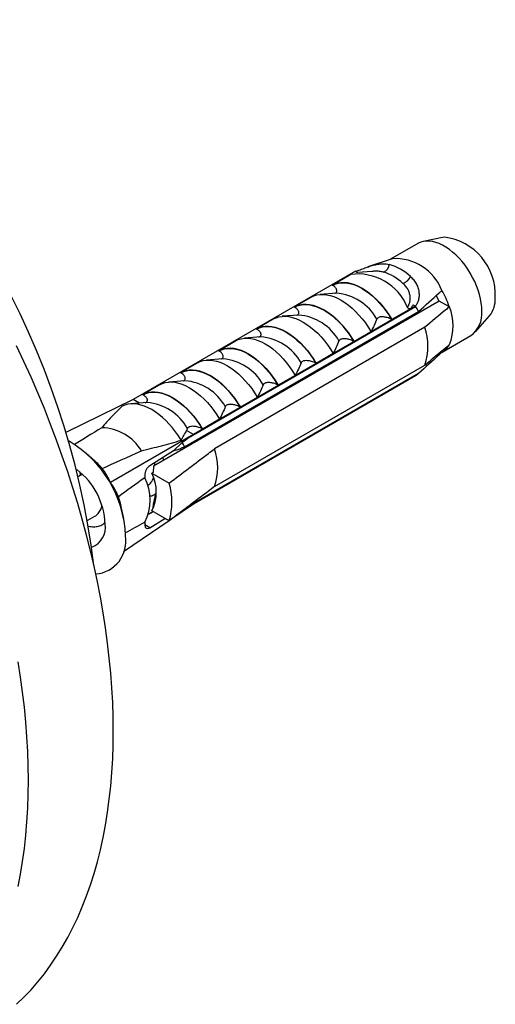
# Model space of a CAD drawing. Units: millimetres. Extents: x 50 to 1000, y 64 to 1435.
# Drawn here: x 887 to 930, y 484 to 572 of the extents above; entities that cross this region are included whole.
import ezdxf

# ---------------------------------------------------------------- set-up
doc = ezdxf.new("R2010")
doc.units = ezdxf.units.MM
doc.header["$LTSCALE"] = 5

msp = doc.modelspace()

# ---------------------------------------------------------------- linework, layer by layer
at = {"color": 7, "linetype": 'Continuous', "lineweight": 25}
for p, q in [((925.079, 552.828), (923.182, 552.441)), ((922.684, 552.254), (920.23, 550.837)), ((920.383, 550.889), (918.175, 550.144)), ((917.058, 549.751), (897.023, 538.185)), ((914.957, 548.515), (916.643, 549.488)), ((917.058, 549.751), (917.256, 549.637)), ((918.54, 549.739), (917.294, 549.64)), ((914.995, 548.492), (914.957, 548.515)), ((911.539, 546.542), (913.071, 547.426)), ((915.356, 547.784), (913.876, 547.667)), ((924.627, 547.073), (924.347, 547.556)), ((924.627, 547.073), (898.831, 532.182)), ((922.495, 546.612), (902.46, 535.046)), ((902.46, 535.023), (922.495, 546.589)), ((911.577, 546.52), (911.539, 546.542)), ((922.283, 546.735), (922.495, 546.612)), ((922.495, 546.612), (922.495, 546.589)), ((925.538, 546.547), (924.627, 547.073)), ((901.653, 533.938), (922.748, 546.117)), ((911.939, 545.811), (910.459, 545.694)), ((922.039, 546.373), (920.353, 545.399)), ((922.776, 546.005), (922.738, 546.114)), ((927.886, 544.292), (929.17, 545.741)), ((908.121, 544.569), (909.653, 545.453)), ((920.353, 545.399), (920.315, 545.421)), ((923.312, 544.703), (904.338, 533.749)), ((908.16, 544.547), (908.121, 544.569)), ((918.468, 544.311), (916.935, 543.426)), ((920.188, 544.511), (920.18, 544.634)), ((924.882, 542.457), (927.476, 543.955)), ((904.704, 542.596), (906.236, 543.48)), ((908.521, 543.838), (907.041, 543.721)), ((916.935, 543.426), (916.897, 543.448)), ((917.831, 543.15), (917.823, 543.273)), ((904.742, 542.574), (904.704, 542.596)), ((915.05, 542.338), (913.518, 541.453)), ((924.862, 542.446), (924.764, 542.503)), ((901.286, 540.623), (902.818, 541.507)), ((905.103, 541.865), (903.623, 541.748)), ((904.338, 530.347), (923.312, 541.3)), ((913.518, 541.453), (913.479, 541.475)), ((915.474, 541.79), (915.466, 541.912)), ((901.324, 540.601), (901.286, 540.623)), ((922.748, 540.537), (901.885, 528.493)), ((922.495, 540.357), (902.46, 528.792)), ((922.495, 540.334), (902.46, 528.768)), ((911.632, 540.365), (910.1, 539.48)), ((913.117, 540.429), (913.109, 540.552)), ((922.495, 540.357), (922.495, 540.334)), ((897.868, 538.65), (899.4, 539.534)), ((901.686, 539.892), (900.206, 539.775)), ((910.1, 539.48), (910.062, 539.502)), ((897.906, 538.628), (897.868, 538.65)), ((910.76, 539.068), (910.752, 539.191)), ((897.023, 538.185), (890.985, 535.26)), ((898.268, 537.919), (896.788, 537.802)), ((897.578, 537.865), (897.023, 538.185)), ((908.214, 538.392), (906.682, 537.507)), ((908.403, 537.708), (908.395, 537.83)), ((906.682, 537.507), (906.644, 537.529)), ((904.797, 536.419), (903.265, 535.534)), ((906.046, 536.347), (906.038, 536.47)), ((902.46, 535.046), (894.966, 530.72)), ((901.908, 535.582), (901.837, 535.406)), ((902.46, 535.046), (901.837, 535.406)), ((902.46, 535.023), (902.46, 535.046)), ((903.265, 535.534), (903.226, 535.556)), ((903.689, 534.986), (903.681, 535.109)), ((901.444, 534.333), (900.656, 533.565)), ((893.549, 532.666), (892.745, 533.38)), ((900.656, 533.565), (898.508, 532.216)), ((901.332, 533.626), (901.319, 533.813)), ((892.43, 531.469), (892.088, 531.272)), ((898.825, 531.625), (898.707, 531.557)), ((898.707, 531.557), (900.255, 530.663)), ((898.831, 532.182), (898.825, 531.625)), ((898.056, 531.388), (898.056, 531.145)), ((898.831, 528.779), (899.076, 529.812)), ((898.827, 528.369), (898.831, 528.779)), ((902.46, 528.768), (900.403, 527.373)), ((902.46, 528.768), (902.46, 528.792)), ((896.159, 527.467), (895.943, 528.52)), ((898.818, 528.09), (898.397, 527.847)), ((898.813, 528.094), (898.4, 527.855)), ((900.255, 527.261), (898.707, 528.154)), ((892.912, 527.321), (893.541, 527.684)), ((900.246, 527.266), (896.131, 524.475)), ((898.056, 527.141), (898.056, 526.897)), ((898.508, 526.637), (899.863, 527.487))]:
    msp.add_line(p, q, dxfattribs=at)
at = {"color": 8, "linetype": 'Continuous', "lineweight": 25}
msp.add_line((898.508, 526.637), (898.056, 526.897), dxfattribs=at)
at = {"color": 7, "linetype": 'Continuous', "lineweight": 25, "flags": 128}
for points in [[(928.468, 546.148), (928.455, 546.507), (928.414, 546.878), (928.346, 547.26), (928.252, 547.648), (928.133, 548.04), (927.989, 548.432), (927.821, 548.822), (927.632, 549.206), (927.422, 549.581), (927.193, 549.944), (926.947, 550.292), (926.686, 550.623), (926.412, 550.933), (926.127, 551.221), (925.834, 551.484), (925.535, 551.719), (925.232, 551.925), (924.928, 552.101), (924.625, 552.244), (924.326, 552.354), (924.033, 552.43), (923.748, 552.471), (923.474, 552.477), (923.213, 552.447), (922.968, 552.383), (922.739, 552.284), (922.684, 552.254)], [(914.957, 548.515), (915.203, 548.631), (915.467, 548.711), (915.748, 548.754), (916.043, 548.761), (916.351, 548.729), (916.668, 548.661), (916.993, 548.556), (917.323, 548.416), (917.655, 548.241), (917.987, 548.032), (918.317, 547.792), (918.642, 547.522), (918.959, 547.224), (919.266, 546.9), (919.562, 546.553), (919.843, 546.185), (920.107, 545.8), (920.353, 545.399)], [(914.995, 548.492), (915.238, 548.604), (915.5, 548.681), (915.777, 548.721), (916.068, 548.725), (916.371, 548.693), (916.684, 548.625), (917.003, 548.521), (917.328, 548.382), (917.655, 548.21), (917.982, 548.005), (918.306, 547.769), (918.626, 547.504), (918.938, 547.211), (919.241, 546.894), (919.533, 546.553), (919.81, 546.193), (920.071, 545.814), (920.315, 545.421)], [(913.071, 547.426), (913.317, 547.543), (913.581, 547.623), (913.862, 547.666), (914.158, 547.672), (914.465, 547.641), (914.783, 547.573), (915.107, 547.468), (915.437, 547.327), (915.769, 547.152), (916.101, 546.944), (916.431, 546.704), (916.756, 546.433), (917.073, 546.135), (917.381, 545.811), (917.676, 545.464), (917.957, 545.097), (918.222, 544.711), (918.468, 544.311)], [(911.539, 546.542), (911.785, 546.658), (912.049, 546.738), (912.33, 546.782), (912.626, 546.788), (912.933, 546.756), (913.25, 546.688), (913.575, 546.583), (913.905, 546.443), (914.237, 546.268), (914.569, 546.059), (914.899, 545.819), (915.224, 545.549), (915.541, 545.251), (915.849, 544.927), (916.144, 544.58), (916.425, 544.212), (916.689, 543.827), (916.935, 543.426)], [(911.577, 546.52), (911.821, 546.631), (912.082, 546.708), (912.359, 546.748), (912.651, 546.752), (912.954, 546.72), (913.266, 546.652), (913.586, 546.548), (913.91, 546.409), (914.237, 546.237), (914.564, 546.032), (914.889, 545.796), (915.208, 545.531), (915.521, 545.238), (915.824, 544.921), (916.115, 544.58), (916.392, 544.22), (916.654, 543.841), (916.897, 543.448)], [(909.653, 545.453), (909.899, 545.57), (910.164, 545.65), (910.445, 545.693), (910.74, 545.699), (911.048, 545.668), (911.365, 545.6), (911.69, 545.495), (912.019, 545.354), (912.352, 545.179), (912.684, 544.971), (913.014, 544.731), (913.338, 544.46), (913.656, 544.162), (913.963, 543.838), (914.258, 543.491), (914.539, 543.124), (914.804, 542.738), (915.05, 542.338)], [(908.121, 544.569), (908.367, 544.685), (908.632, 544.765), (908.913, 544.809), (909.208, 544.815), (909.515, 544.783), (909.833, 544.715), (910.158, 544.61), (910.487, 544.47), (910.82, 544.295), (911.152, 544.086), (911.481, 543.846), (911.806, 543.576), (912.124, 543.278), (912.431, 542.954), (912.726, 542.607), (913.007, 542.239), (913.272, 541.854), (913.518, 541.453)], [(908.16, 544.547), (908.403, 544.658), (908.664, 544.735), (908.942, 544.775), (909.233, 544.779), (909.536, 544.747), (909.848, 544.679), (910.168, 544.575), (910.493, 544.436), (910.82, 544.264), (911.146, 544.059), (911.471, 543.823), (911.791, 543.558), (912.103, 543.265), (912.406, 542.948), (912.697, 542.607), (912.975, 542.247), (913.236, 541.868), (913.479, 541.475)], [(895.22, 508.329), (895.205, 509.613), (895.162, 510.912), (895.089, 512.227), (894.988, 513.555), (894.859, 514.897), (894.7, 516.251), (894.513, 517.616), (894.298, 518.991), (894.054, 520.376), (893.782, 521.769), (893.482, 523.17), (893.155, 524.577), (892.8, 525.989), (892.417, 527.407), (892.008, 528.828), (891.572, 530.251), (891.11, 531.677), (890.621, 533.102), (890.107, 534.528), (889.567, 535.953), (889.002, 537.375), (888.413, 538.794), (887.799, 540.208), (887.162, 541.618), (886.501, 543.021)], [(906.236, 543.48), (906.482, 543.597), (906.746, 543.677), (907.027, 543.72), (907.322, 543.726), (907.63, 543.695), (907.947, 543.627), (908.272, 543.522), (908.602, 543.381), (908.934, 543.206), (909.266, 542.998), (909.596, 542.758), (909.921, 542.487), (910.238, 542.189), (910.545, 541.865), (910.841, 541.518), (911.122, 541.151), (911.386, 540.765), (911.632, 540.365)], [(904.704, 542.596), (904.95, 542.712), (905.214, 542.792), (905.495, 542.836), (905.79, 542.842), (906.098, 542.81), (906.415, 542.742), (906.74, 542.637), (907.07, 542.497), (907.402, 542.322), (907.734, 542.113), (908.064, 541.873), (908.389, 541.603), (908.706, 541.305), (909.013, 540.981), (909.309, 540.634), (909.59, 540.266), (909.854, 539.881), (910.1, 539.48)], [(904.742, 542.574), (904.985, 542.685), (905.247, 542.762), (905.524, 542.802), (905.815, 542.806), (906.118, 542.774), (906.431, 542.706), (906.75, 542.602), (907.075, 542.463), (907.402, 542.291), (907.729, 542.086), (908.053, 541.85), (908.373, 541.585), (908.685, 541.292), (908.988, 540.975), (909.28, 540.634), (909.557, 540.274), (909.818, 539.895), (910.062, 539.502)], [(902.818, 541.507), (903.064, 541.624), (903.328, 541.704), (903.609, 541.747), (903.905, 541.753), (904.212, 541.722), (904.529, 541.654), (904.854, 541.549), (905.184, 541.408), (905.516, 541.233), (905.848, 541.025), (906.178, 540.785), (906.503, 540.514), (906.82, 540.216), (907.128, 539.892), (907.423, 539.545), (907.704, 539.178), (907.968, 538.792), (908.214, 538.392)], [(901.286, 540.623), (901.532, 540.739), (901.796, 540.819), (902.077, 540.863), (902.373, 540.869), (902.68, 540.837), (902.997, 540.769), (903.322, 540.664), (903.652, 540.524), (903.984, 540.349), (904.316, 540.14), (904.646, 539.9), (904.971, 539.63), (905.288, 539.332), (905.596, 539.008), (905.891, 538.661), (906.172, 538.293), (906.436, 537.908), (906.682, 537.507)], [(901.324, 540.601), (901.568, 540.712), (901.829, 540.789), (902.106, 540.829), (902.398, 540.833), (902.701, 540.801), (903.013, 540.733), (903.333, 540.629), (903.657, 540.49), (903.984, 540.318), (904.311, 540.113), (904.636, 539.877), (904.955, 539.612), (905.268, 539.319), (905.571, 539.002), (905.862, 538.661), (906.139, 538.301), (906.401, 537.922), (906.644, 537.529)], [(899.4, 539.534), (899.646, 539.651), (899.911, 539.731), (900.192, 539.774), (900.487, 539.78), (900.794, 539.749), (901.112, 539.681), (901.437, 539.576), (901.766, 539.435), (902.099, 539.26), (902.431, 539.052), (902.761, 538.812), (903.085, 538.541), (903.403, 538.243), (903.71, 537.919), (904.005, 537.572), (904.286, 537.205), (904.551, 536.819), (904.797, 536.419)], [(897.868, 538.65), (898.114, 538.766), (898.379, 538.846), (898.66, 538.89), (898.955, 538.896), (899.262, 538.864), (899.58, 538.796), (899.904, 538.691), (900.234, 538.551), (900.566, 538.376), (900.899, 538.167), (901.228, 537.927), (901.553, 537.657), (901.871, 537.359), (902.178, 537.035), (902.473, 536.688), (902.754, 536.32), (903.019, 535.935), (903.265, 535.534)], [(897.906, 538.628), (898.15, 538.739), (898.411, 538.816), (898.689, 538.856), (898.98, 538.86), (899.283, 538.828), (899.595, 538.76), (899.915, 538.656), (900.24, 538.517), (900.566, 538.345), (900.893, 538.14), (901.218, 537.904), (901.538, 537.639), (901.85, 537.346), (902.153, 537.029), (902.444, 536.688), (902.722, 536.328), (902.983, 535.949), (903.226, 535.556)], [(901.334, 534.523), (901.089, 534.913), (900.828, 535.288), (900.551, 535.645), (900.26, 535.982), (899.958, 536.297), (899.647, 536.586), (899.329, 536.849), (899.006, 537.084), (898.681, 537.287), (898.356, 537.459), (898.033, 537.598), (897.715, 537.702), (897.403, 537.772), (897.101, 537.806), (896.811, 537.804), (896.534, 537.767), (896.272, 537.694), (896.028, 537.586)], [(887.559, 503.907), (887.545, 505.191), (887.501, 506.49), (887.429, 507.805), (887.328, 509.133), (887.198, 510.475), (887.04, 511.828), (886.853, 513.193), (886.637, 514.569)], [(886.501, 483.703), (887.162, 484.344), (887.799, 485.017), (888.413, 485.724), (889.002, 486.462), (889.567, 487.232), (890.107, 488.034), (890.621, 488.865), (891.11, 489.727), (891.572, 490.619), (892.008, 491.539), (892.417, 492.487), (892.8, 493.463), (893.155, 494.466), (893.482, 495.495), (893.782, 496.549), (894.054, 497.629), (894.298, 498.732), (894.513, 499.859), (894.7, 501.008), (894.859, 502.178), (894.988, 503.37), (895.089, 504.582), (895.162, 505.813), (895.205, 507.062), (895.22, 508.329)], [(886.637, 494.31), (886.853, 495.436), (887.04, 496.585), (887.198, 497.756), (887.328, 498.948), (887.429, 500.16), (887.501, 501.391), (887.545, 502.64), (887.559, 503.907)]]:
    msp.add_lwpolyline(points, dxfattribs=at)
at = {"color": 7, "linetype": 'Continuous', "lineweight": 25}
for centre, radius, start, end in [((821.294, 514.365), 72.715, 7.01584, 52.97879), ((924.453, 547.635), 5.23, 356.93566, 83.13098), ((919.401, 550.375), 0.714, 284.68693, 359.89945), ((918.746, 545.792), 4.782, 46.64399, 73.36139), ((920.633, 546.344), 4.552, 21.68189, 93.14098), ((917.277, 544.671), 4.839, 22.1372, 97.86818), ((918.315, 545.443), 4.426, 46.64399, 73.36139), ((920.88, 549.867), 1.296, 291.44715, 332.48636), ((917.93, 543.965), 8.034, 18.74869, 30.36343), ((914.387, 541.931), 9.35, 26.59289, 29.87951), ((921.469, 544.846), 4.41, 337.31041, 22.68959), ((927.252, 547.229), 2.427, 322.19748, 2.99357), ((926.06, 545.917), 2.419, 305.81363, 5.49855), ((918.56, 543.001), 5.047, 340.30322, 19.69678), ((923.991, 543.964), 1.751, 299.84118, 332.07676), ((921.572, 541.93), 1.824, 300.39453, 310.17121), ((894.053, 531.3), 4.357, 31.67064, 88.33474), ((885.966, 525.507), 10.366, 2.30879, 59.44869), ((893.298, 529.756), 9.343, 26.59208, 29.32946), ((899.66, 532.048), 4.977, 340.01359, 19.98641), ((888.97, 527.521), 6.888, 40.38086, 48.33051), ((887.869, 526.646), 6.637, 2.88271, 52.21916), ((895.215, 529.855), 3.885, 334.03284, 25.96716), ((894.175, 529.143), 4.368, 332.71653, 27.28347), ((894.699, 528.962), 5.811, 342.97707, 17.02293), ((889.197, 527.127), 6.888, 11.66435, 19.61956), ((892.552, 526.716), 1.963, 291.76273, 7.71121), ((893.387, 525.442), 2.976, 274.75507, 9.33459)]:
    msp.add_arc(centre, radius, start, end, dxfattribs=at)
at = {"color": 8, "linetype": 'Continuous', "lineweight": 25}
for centre in [(914.982, 543.199), (911.565, 541.226), (908.147, 539.253), (904.729, 537.28), (901.312, 535.307), (897.894, 533.334)]:
    msp.add_arc(centre, 4.6, 29.25372, 85.33695, dxfattribs=at)
at = {"color": 7, "linetype": 'Continuous', "lineweight": 25}
for centre, major_axis, ratio, start_param, end_param in [((964.6, 570.919), (80.897, 42.7), 0.03621, 2.60757, 2.672809), ((964.6, 570.919), (87.532, 55.053), 0.036216, 2.337133, 2.353748), ((964.6, 570.919), (80.897, 42.7), 0.03621, 3.638326, 3.72117), ((898.508, 531.672), (0.313, 0.589), 0.552716, 0.766056, 2.336853), ((964.6, 570.919), (77.432, 48.701), 0.036216, 2.581639, 2.644862), ((964.6, 570.919), (87.532, 55.053), 0.036216, 3.888161, 3.900504), ((964.6, 570.919), (77.432, 48.701), 0.036216, 3.610372, 3.655998), ((898.508, 527.181), (0.313, 0.589), 0.552716, 2.336853, 3.907649)]:
    msp.add_ellipse(centre, major_axis=major_axis, ratio=ratio, start_param=start_param, end_param=end_param, dxfattribs=at)
for points, knots in [([(917.068, 549.733), (917.205, 549.786), (917.484, 549.893), (917.915, 550.055), (918.35, 550.206), (918.773, 550.328), (919.182, 550.411), (919.539, 550.441), (919.853, 550.43), (920.028, 550.392), (920.116, 550.373)], [0, 0, 0, 0, 0.129636, 0.263027, 0.39267, 0.526141, 0.654512, 0.786575, 0.89241, 1, 1, 1, 1]), ([(916.615, 549.464), (916.604, 549.459), (916.582, 549.449), (916.575, 549.448), (916.594, 549.459), (916.625, 549.478), (916.643, 549.488)], [0, 0, 0, 0, 0.2016931, 0.4035474, 0.6742761, 1, 1, 1, 1]), ([(922.029, 549.269), (922.134, 549.166), (922.342, 548.96), (922.575, 548.596), (922.734, 548.202), (922.808, 547.801), (922.801, 547.412), (922.729, 547.086), (922.62, 546.815), (922.53, 546.676), (922.485, 546.606)], [0, 0, 0, 0, 0.137359, 0.274639, 0.412412, 0.55017, 0.680488, 0.810815, 0.905407, 1, 1, 1, 1]), ([(915.197, 547.772), (915.228, 547.785), (915.294, 547.813), (915.363, 547.888), (915.39, 547.976), (915.382, 548.066), (915.348, 548.16), (915.279, 548.265), (915.164, 548.384), (915.055, 548.454), (914.995, 548.492)], [0, 0, 0, 0, 0.080417, 0.173615, 0.302843, 0.401891, 0.503591, 0.655085, 0.810829, 1, 1, 1, 1]), ([(921.759, 546.494), (921.818, 546.598), (921.921, 546.779), (921.999, 547.094), (922.016, 547.401), (921.966, 547.722), (921.849, 548.04), (921.653, 548.365), (921.458, 548.558), (921.354, 548.661)], [0, 0, 0, 0, 0.181576, 0.3195266, 0.4573586, 0.5888008, 0.7201283, 0.8500606, 1, 1, 1, 1]), ([(922.748, 546.117), (923.377, 546.676), (924.089, 547.31), (924.781, 547.951), (924.862, 548.026)], [0, 0, 0, 0, 0.883087, 1, 1, 1, 1]), ([(911.779, 545.799), (911.81, 545.812), (911.877, 545.84), (911.945, 545.915), (911.973, 546.003), (911.964, 546.093), (911.93, 546.187), (911.861, 546.292), (911.746, 546.411), (911.637, 546.481), (911.577, 546.52)], [0, 0, 0, 0, 0.080417, 0.173615, 0.302843, 0.401891, 0.503591, 0.655085, 0.810829, 1, 1, 1, 1]), ([(922.283, 546.735), (922.254, 546.707), (922.195, 546.651), (922.115, 546.529), (922.069, 546.435), (922.039, 546.373)], [0, 0, 0, 0, 0.248711, 0.503894, 1, 1, 1, 1]), ([(925.538, 546.547), (925.432, 546.459), (924.692, 545.843), (923.949, 545.229), (923.312, 544.703)], [0, 0, 0, 0, 0.143461, 1, 1, 1, 1]), ([(920.315, 545.421), (920.257, 545.452), (920.138, 545.514), (919.948, 545.577), (919.762, 545.621), (919.575, 545.647), (919.387, 545.65), (919.221, 545.623), (919.102, 545.574), (919.028, 545.513), (919.006, 545.468), (918.996, 545.447)], [0, 0, 0, 0, 0.148179, 0.30065, 0.412199, 0.526218, 0.660577, 0.762517, 0.846641, 0.930852, 1, 1, 1, 1]), ([(922.039, 546.373), (922.007, 546.371), (921.948, 546.369), (921.865, 546.393), (921.801, 546.437), (921.773, 546.475), (921.759, 546.494)], [0, 0, 0, 0, 0.324721, 0.596653, 0.80074, 1, 1, 1, 1]), ([(918.996, 545.447), (918.917, 545.257), (918.76, 544.875), (918.565, 544.499), (918.468, 544.311)], [0, 0, 0, 0, 0.499575, 1, 1, 1, 1]), ([(920.984, 544.97), (920.979, 545.005), (920.974, 545.041), (920.962, 545.075), (920.962, 545.076)], [0, 0, 0, 0, 0.964544, 1, 1, 1, 1]), ([(908.361, 543.826), (908.392, 543.839), (908.459, 543.867), (908.527, 543.942), (908.555, 544.03), (908.546, 544.12), (908.512, 544.214), (908.443, 544.319), (908.328, 544.438), (908.219, 544.508), (908.16, 544.547)], [0, 0, 0, 0, 0.080417, 0.173615, 0.302843, 0.401891, 0.503591, 0.655085, 0.810829, 1, 1, 1, 1]), ([(915.578, 543.474), (915.5, 543.284), (915.343, 542.902), (915.147, 542.526), (915.05, 542.338)], [0, 0, 0, 0, 0.499575, 1, 1, 1, 1]), ([(916.897, 543.448), (916.839, 543.479), (916.72, 543.541), (916.53, 543.604), (916.344, 543.648), (916.158, 543.674), (915.97, 543.677), (915.803, 543.65), (915.684, 543.601), (915.611, 543.54), (915.588, 543.495), (915.578, 543.474)], [0, 0, 0, 0, 0.148179, 0.30065, 0.412199, 0.526218, 0.660577, 0.762517, 0.846641, 0.930852, 1, 1, 1, 1]), ([(918.627, 543.609), (918.622, 543.644), (918.616, 543.682), (918.604, 543.719), (918.602, 543.723)], [0, 0, 0, 0, 0.899553, 1, 1, 1, 1]), ([(923.312, 541.3), (923.949, 541.826), (924.692, 542.441), (925.432, 543.056), (925.538, 543.145)], [0, 0, 0, 0, 0.856539, 1, 1, 1, 1]), ([(904.944, 541.853), (904.974, 541.866), (905.041, 541.894), (905.11, 541.969), (905.137, 542.057), (905.129, 542.147), (905.095, 542.241), (905.026, 542.346), (904.91, 542.465), (904.802, 542.535), (904.742, 542.574)], [0, 0, 0, 0, 0.080417, 0.173615, 0.302843, 0.401891, 0.503591, 0.655085, 0.810829, 1, 1, 1, 1]), ([(916.27, 542.249), (916.265, 542.283), (916.259, 542.322), (916.247, 542.359), (916.245, 542.362)], [0, 0, 0, 0, 0.899553, 1, 1, 1, 1]), ([(924.862, 542.446), (924.781, 542.371), (924.089, 541.73), (923.377, 541.097), (922.748, 540.537)], [0, 0, 0, 0, 0.116913, 1, 1, 1, 1]), ([(912.161, 541.501), (912.082, 541.311), (911.925, 540.929), (911.73, 540.553), (911.632, 540.365)], [0, 0, 0, 0, 0.499575, 1, 1, 1, 1]), ([(913.479, 541.475), (913.421, 541.506), (913.303, 541.568), (913.112, 541.631), (912.926, 541.675), (912.74, 541.701), (912.552, 541.704), (912.385, 541.677), (912.267, 541.628), (912.193, 541.567), (912.171, 541.522), (912.161, 541.501)], [0, 0, 0, 0, 0.148179, 0.30065, 0.412199, 0.526218, 0.660577, 0.762517, 0.846641, 0.930852, 1, 1, 1, 1]), ([(901.526, 539.88), (901.557, 539.893), (901.624, 539.921), (901.692, 539.996), (901.72, 540.084), (901.711, 540.174), (901.677, 540.268), (901.608, 540.373), (901.493, 540.492), (901.384, 540.562), (901.324, 540.601)], [0, 0, 0, 0, 0.0804175, 0.1736149, 0.3028431, 0.4018912, 0.5035907, 0.6550847, 0.8108289, 1, 1, 1, 1]), ([(913.913, 540.888), (913.908, 540.923), (913.902, 540.961), (913.89, 540.998), (913.888, 541.002)], [0, 0, 0, 0, 0.899553, 1, 1, 1, 1]), ([(908.743, 539.528), (908.664, 539.338), (908.507, 538.956), (908.312, 538.58), (908.214, 538.392)], [0, 0, 0, 0, 0.499575, 1, 1, 1, 1]), ([(910.062, 539.502), (910.003, 539.533), (909.885, 539.595), (909.695, 539.658), (909.508, 539.702), (909.322, 539.728), (909.134, 539.731), (908.968, 539.704), (908.849, 539.655), (908.775, 539.594), (908.753, 539.549), (908.743, 539.528)], [0, 0, 0, 0, 0.148179, 0.30065, 0.412199, 0.526218, 0.660577, 0.762517, 0.846641, 0.930852, 1, 1, 1, 1]), ([(911.556, 539.527), (911.551, 539.562), (911.545, 539.6), (911.533, 539.637), (911.531, 539.641)], [0, 0, 0, 0, 0.899553, 1, 1, 1, 1]), ([(898.108, 537.907), (898.139, 537.92), (898.206, 537.948), (898.274, 538.023), (898.302, 538.111), (898.293, 538.201), (898.259, 538.295), (898.19, 538.4), (898.075, 538.519), (897.966, 538.589), (897.906, 538.628)], [0, 0, 0, 0, 0.080417, 0.173615, 0.302843, 0.401891, 0.503591, 0.655085, 0.810829, 1, 1, 1, 1]), ([(906.644, 537.529), (906.586, 537.56), (906.467, 537.622), (906.277, 537.685), (906.091, 537.729), (905.904, 537.755), (905.717, 537.758), (905.55, 537.731), (905.431, 537.682), (905.358, 537.621), (905.335, 537.576), (905.325, 537.555)], [0, 0, 0, 0, 0.148179, 0.30065, 0.412199, 0.526218, 0.660577, 0.762517, 0.846641, 0.930852, 1, 1, 1, 1]), ([(909.199, 538.167), (909.194, 538.201), (909.188, 538.24), (909.176, 538.277), (909.174, 538.28)], [0, 0, 0, 0, 0.899553, 1, 1, 1, 1]), ([(896.028, 537.586), (895.703, 537.27), (895.216, 536.795), (894.606, 536.149), (894.322, 535.82), (894.18, 535.655)], [0, 0, 0, 0, 0.499601, 0.749716, 1, 1, 1, 1]), ([(905.325, 537.555), (905.247, 537.365), (905.089, 536.983), (904.894, 536.607), (904.797, 536.419)], [0, 0, 0, 0, 0.4995747, 1, 1, 1, 1]), ([(906.842, 536.806), (906.837, 536.841), (906.831, 536.879), (906.818, 536.916), (906.817, 536.92)], [0, 0, 0, 0, 0.899553, 1, 1, 1, 1]), ([(901.334, 534.523), (901.422, 534.669), (901.6, 534.962), (901.758, 535.258), (901.837, 535.406)], [0, 0, 0, 0, 0.49987, 1, 1, 1, 1]), ([(903.226, 535.556), (903.168, 535.587), (903.05, 535.649), (902.859, 535.712), (902.673, 535.756), (902.487, 535.782), (902.299, 535.785), (902.132, 535.758), (902.014, 535.709), (901.94, 535.648), (901.918, 535.603), (901.908, 535.582)], [0, 0, 0, 0, 0.148179, 0.30065, 0.412199, 0.526218, 0.660577, 0.762517, 0.846641, 0.930852, 1, 1, 1, 1]), ([(904.485, 535.445), (904.48, 535.48), (904.474, 535.518), (904.461, 535.555), (904.46, 535.559)], [0, 0, 0, 0, 0.899553, 1, 1, 1, 1]), ([(897.761, 533.588), (898.064, 533.659), (898.671, 533.801), (899.866, 534.109), (900.746, 534.358), (901.334, 534.523)], [0, 0, 0, 0, 0.249637, 0.499482, 1, 1, 1, 1]), ([(902.128, 534.085), (902.123, 534.119), (902.117, 534.158), (902.104, 534.195), (902.103, 534.198)], [0, 0, 0, 0, 0.899584, 1, 1, 1, 1]), ([(900.255, 530.663), (901.439, 531.557), (902.801, 532.585), (904.16, 533.614), (904.338, 533.749)], [0, 0, 0, 0, 0.869126, 1, 1, 1, 1]), ([(900.656, 533.565), (900.861, 533.641), (901.193, 533.765), (901.525, 533.89), (901.653, 533.938)], [0, 0, 0, 0, 0.614988, 1, 1, 1, 1]), ([(898.975, 532.265), (898.975, 532.329), (898.975, 532.406), (898.956, 532.482), (898.952, 532.495)], [0, 0, 0, 0, 0.827073, 1, 1, 1, 1]), ([(899.771, 532.724), (899.765, 532.758), (899.75, 532.841), (899.72, 532.92), (899.703, 532.967)], [0, 0, 0, 0, 0.417139, 1, 1, 1, 1]), ([(892.203, 531.675), (892.204, 531.623), (892.207, 531.528), (892.239, 531.417), (892.253, 531.367)], [0, 0, 0, 0, 0.549967, 1, 1, 1, 1]), ([(894.966, 530.72), (894.862, 530.933), (894.707, 531.254), (894.448, 531.674), (894.294, 531.88), (894.217, 531.983)], [0, 0, 0, 0, 0.498481, 0.74893, 1, 1, 1, 1]), ([(895.685, 529.44), (895.635, 529.557), (895.534, 529.792), (895.3, 530.227), (895.1, 530.523), (894.966, 530.72)], [0, 0, 0, 0, 0.248681, 0.498086, 1, 1, 1, 1]), ([(898.293, 530.436), (898.388, 530.506), (898.59, 530.655), (898.771, 530.908), (898.829, 531.094), (898.841, 531.133)], [0, 0, 0, 0, 0.407971, 0.877235, 1, 1, 1, 1]), ([(898.487, 529.496), (898.522, 529.5), (898.702, 529.52), (898.897, 529.601), (899.032, 529.708), (899.057, 529.729)], [0, 0, 0, 0, 0.162652, 0.843439, 1, 1, 1, 1]), ([(904.338, 530.347), (904.16, 530.212), (902.801, 529.182), (901.439, 528.155), (900.255, 527.261)], [0, 0, 0, 0, 0.130874, 1, 1, 1, 1]), ([(893.541, 527.685), (893.542, 527.685), (893.668, 527.733), (893.86, 527.934), (894.092, 528.249), (894.166, 528.514), (894.198, 528.629)], [0, 0, 0, 0, 0.001457, 0.360326, 0.724415, 1, 1, 1, 1]), ([(892.992, 526.777), (893.145, 526.754), (893.453, 526.709), (893.883, 526.774), (894.237, 526.907), (894.415, 527.058), (894.486, 527.118)], [0, 0, 0, 0, 0.269051, 0.542777, 0.817637, 1, 1, 1, 1])]:
    msp.add_open_spline(points, degree=3, knots=knots, dxfattribs=at)
at = {"color": 8, "linetype": 'Continuous', "lineweight": 25}
msp.add_open_spline([(919.583, 549.684), (919.468, 549.707), (919.255, 549.751), (918.898, 549.762), (918.655, 549.745), (918.54, 549.737)], degree=3, knots=[0, 0, 0, 0, 0.380134, 0.706847, 1, 1, 1, 1], dxfattribs=at)

doc.saveas('drawing.dxf')
